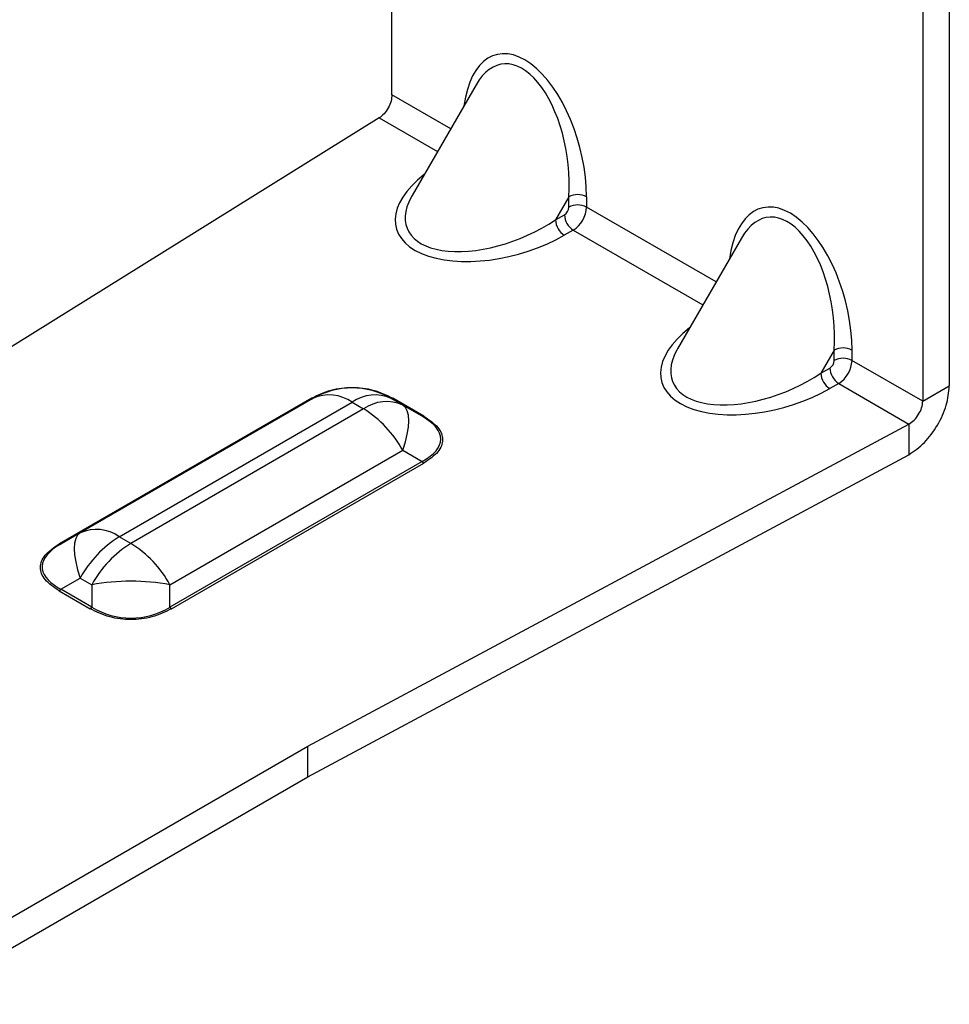
# Model space of a CAD drawing. Units: inches. Extents: x 0 to 290, y 0 to 62.
# Drawn here: x 271 to 274, y 32 to 35 of the extents above; entities that cross this region are included whole.
import ezdxf

# ---------------------------------------------------------------- set-up
doc = ezdxf.new("R2010")
doc.units = ezdxf.units.IN
doc.header["$MEASUREMENT"] = 0

msp = doc.modelspace()

# ---------------------------------------------------------------- linework, layer by layer
at = {"linetype": 'Continuous', "lineweight": 25, "ltscale": 4}
for p, q in [((273.5768, 44.5525), (273.5768, 33.5517)), ((273.4932, 44.5042), (273.4932, 33.5034)), ((271.8229, 34.4677), (271.8229, 43.6576)), ((272.0876, 34.4991), (271.8864, 34.1505)), ((272.0079, 34.3609), (271.8229, 34.4677)), ((271.7827, 34.3945), (270.0273, 33.3026)), ((271.7827, 34.3945), (271.9661, 34.2886)), ((272.3797, 34.1468), (272.3375, 34.0737)), ((272.3797, 34.1141), (272.3797, 34.1468)), ((272.4354, 34.1468), (272.4354, 34.1141)), ((272.843, 33.8788), (272.4354, 34.1141)), ((272.3375, 34.0737), (272.3658, 34.09)), ((272.3936, 34.0418), (272.3654, 34.0255)), ((272.3936, 34.0418), (272.8013, 33.8065)), ((272.9228, 34.017), (272.7215, 33.6683)), ((273.2149, 33.6646), (273.1727, 33.5916)), ((273.2149, 33.632), (273.2149, 33.6646)), ((273.2705, 33.6646), (273.2705, 33.632)), ((273.4932, 33.5034), (273.2705, 33.632)), ((273.1727, 33.5916), (273.2009, 33.6079)), ((273.2288, 33.5597), (273.2005, 33.5434)), ((273.2288, 33.5597), (273.4499, 33.432)), ((273.4932, 33.5034), (273.5768, 33.5517)), ((271.5697, 33.513), (270.7763, 33.055)), ((271.5746, 33.5125), (270.8422, 33.0897)), ((271.8571, 33.4915), (271.8207, 33.5125)), ((271.923, 33.4568), (271.8256, 33.513)), ((270.9653, 33.0776), (271.6976, 33.5004)), ((271.734, 33.4793), (271.0017, 33.0566)), ((271.6976, 33.5004), (271.734, 33.4793)), ((271.9181, 33.4563), (271.8571, 33.4915)), ((271.5584, 32.4186), (273.4499, 33.432)), ((273.4499, 33.432), (273.4499, 33.3356)), ((271.1247, 32.9267), (271.8571, 33.3495)), ((271.5584, 32.3222), (273.4499, 33.3356)), ((271.8571, 33.3495), (271.9181, 33.3142)), ((271.9181, 33.3142), (271.1247, 32.8562)), ((271.1296, 32.851), (271.923, 33.309)), ((270.8422, 33.0897), (270.7812, 33.0545)), ((271.0017, 33.0566), (270.9653, 33.0776)), ((270.7812, 32.9125), (270.8422, 32.9477)), ((270.8422, 32.9477), (270.8786, 32.9267)), ((270.8786, 32.9267), (270.8786, 32.8562)), ((271.1247, 32.8562), (271.1247, 32.9267)), ((270.7763, 32.9073), (270.8737, 32.851)), ((270.8786, 32.8562), (270.7812, 32.9125)), ((270.3057, 31.6954), (271.5584, 32.4186)), ((271.5584, 32.3222), (271.5584, 32.4186)), ((270.3196, 31.607), (271.5584, 32.3222))]:
    msp.add_line(p, q, dxfattribs=at)
at = {"linetype": 'Continuous', "lineweight": 25, "ltscale": 4, "flags": 128}
for points in [[(271.8571, 33.3495), (271.8653, 33.3756), (271.8713, 33.4001), (271.8749, 33.4225), (271.8761, 33.4425), (271.8749, 33.4596), (271.8713, 33.4737), (271.8653, 33.4844), (271.8571, 33.4915)], [(270.8422, 33.0897), (270.834, 33.0826), (270.828, 33.0719), (270.8244, 33.0578), (270.8232, 33.0407), (270.8244, 33.0208), (270.828, 32.9983), (270.834, 32.9739), (270.8422, 32.9477)]]:
    msp.add_lwpolyline(points, dxfattribs=at)
at = {"linetype": 'Continuous', "lineweight": 25, "ltscale": 16}
for centre, radius, start, end in [((272.4075, 34.093), 0.0605, 62.6097, 117.3903), ((272.3495, 34.1155), 0.0303, 302.6055, 357.3945), ((272.4075, 34.0604), 0.0605, 62.6097, 117.3903), ((272.3447, 34.1183), 0.0908, 302.6055, 357.3945), ((272.398, 34.0765), 0.0605, 182.6055, 237.3945), ((272.4262, 34.0928), 0.0605, 182.6055, 237.3945), ((273.2427, 33.6109), 0.0605, 62.6097, 117.3903), ((273.1846, 33.6334), 0.0303, 302.6055, 357.3945), ((273.2427, 33.5783), 0.0605, 62.6097, 117.3903), ((273.1799, 33.6361), 0.0908, 302.6055, 357.3945), ((273.2614, 33.6107), 0.0605, 182.6055, 237.3945), ((273.2331, 33.5943), 0.0605, 182.6055, 237.3945), ((271.6976, 33.2994), 0.2461, 60, 120), ((271.5726, 33.5171), 0.00502, 234.6172, 291.6565), ((271.6256, 33.3998), 0.1238, 54.3818, 114.314), ((271.7697, 33.3998), 0.1238, 65.686, 125.6182), ((271.8227, 33.5171), 0.00502, 248.3435, 305.3828), ((271.8061, 33.3787), 0.1238, 65.686, 125.6182), ((271.5462, 33.1782), 0.355, 28.8556, 58.0453), ((271.9201, 33.4608), 0.00495, 245.686, 305.6182), ((271.9305, 33.3211), 0.0142, 208.8556, 238.0453), ((270.8932, 32.977), 0.1238, 54.3818, 114.314), ((271.1531, 32.7764), 0.355, 121.9547, 151.1444), ((270.7792, 33.059), 0.00495, 234.3818, 294.314), ((271.1895, 32.7554), 0.355, 121.9547, 151.1444), ((270.8138, 32.7554), 0.355, 28.8556, 58.0453), ((271.0017, 32.251), 0.6868, 79.6798, 100.3202), ((270.7688, 32.9193), 0.0142, 301.9547, 331.1444), ((270.8662, 32.8631), 0.0142, 301.9547, 331.1444), ((271.1371, 32.8631), 0.0142, 208.8556, 238.0453)]:
    msp.add_arc(centre, radius, start, end, dxfattribs=at)
for centre, major_axis, ratio, start_param, end_param in [((272.2405, 34.2593), (-0.0896, 0.3343), 0.517638, 4.234807, 7.175011), ((272.2127, 34.2432), (-0.0422, 0.321), 0.507245, 4.341301, 6.867375), ((272.1705, 34.138), (0.3343, 0.0896), 0.51759, 2.249882, 5.190086), ((273.0757, 33.7771), (-0.0896, 0.3343), 0.517638, 4.234807, 7.175011), ((272.1705, 34.1702), (0.2991, 0.1239), 0.507218, 2.584852, 5.083586), ((272.1705, 34.1702), (0.2991, 0.1239), 0.507218, 2.557511, 2.584852), ((273.0478, 33.7611), (-0.0422, 0.321), 0.507245, 4.341301, 6.867375), ((273.0057, 33.6559), (0.3343, 0.0896), 0.51759, 2.249882, 5.190086), ((273.0057, 33.688), (0.2991, 0.1239), 0.507218, 2.584852, 5.083586), ((273.0057, 33.688), (0.2991, 0.1239), 0.507218, 2.557511, 2.584852), ((271.5392, 33.3909), (0.4376, -0.0073), 0.324559, 5.765027, 6.812225), ((271.1601, 32.9892), (0.4376, 0.0073), 0.324559, 2.612553, 3.622), ((271.1601, 32.9892), (0.4376, 0.0073), 0.324559, 3.622, 3.659751), ((271.0017, 33.0807), (0, 0.2592), 0.949466, 2.617994, 3.665191)]:
    msp.add_ellipse(centre, major_axis=major_axis, ratio=ratio, start_param=start_param, end_param=end_param, dxfattribs=at)
at = {"linetype": 'Continuous', "lineweight": 25, "ltscale": 4}
for points in [[(271.8229, 34.4677), (271.8224, 34.461), (271.8214, 34.4474), (271.8122, 34.4257), (271.7987, 34.4064), (271.7881, 34.3984), (271.7827, 34.3945)], [(273.4499, 33.3356), (273.4665, 33.3472), (273.4996, 33.3703), (273.5414, 33.4274), (273.5707, 33.4918), (273.5747, 33.5317), (273.5768, 33.5517)], [(273.4499, 33.432), (273.4555, 33.4358), (273.4667, 33.4434), (273.4809, 33.4623), (273.491, 33.4836), (273.4925, 33.4968), (273.4932, 33.5034)]]:
    msp.add_open_spline(points, degree=3, dxfattribs=at)
for points, knots in [([(271.5697, 33.513), (271.5892, 33.5227), (271.6176, 33.5367), (271.6636, 33.5458), (271.6976, 33.5481), (271.7316, 33.5458), (271.7777, 33.5367), (271.8061, 33.5227), (271.8256, 33.513)], [0, 0, 0, 0, 0.263193, 0.383489, 0.5, 0.616441, 0.736807, 1, 1, 1, 1]), ([(271.923, 33.4568), (271.9397, 33.4455), (271.964, 33.4291), (271.9797, 33.4025), (271.9837, 33.3829), (271.9798, 33.3633), (271.964, 33.3367), (271.9397, 33.3203), (271.923, 33.309)], [0, 0, 0, 0, 0.2631933, 0.3834888, 0.4999999, 0.6164408, 0.7368067, 1, 1, 1, 1]), ([(270.7763, 32.9073), (270.7596, 32.9185), (270.7353, 32.9349), (270.7196, 32.9615), (270.7156, 32.9811), (270.7196, 33.0008), (270.7353, 33.0274), (270.7596, 33.0437), (270.7763, 33.055)], [0, 0, 0, 0, 0.263193, 0.383489, 0.5, 0.616441, 0.736807, 1, 1, 1, 1]), ([(271.1296, 32.851), (271.1101, 32.8414), (271.0817, 32.8274), (271.0357, 32.8183), (271.0017, 32.816), (270.9677, 32.8183), (270.9216, 32.8274), (270.8932, 32.8414), (270.8737, 32.851)], [0, 0, 0, 0, 0.2631933, 0.3834888, 0.4999999, 0.6164408, 0.7368067, 1, 1, 1, 1])]:
    msp.add_open_spline(points, degree=3, knots=knots, dxfattribs=at)

doc.saveas('drawing.dxf')
